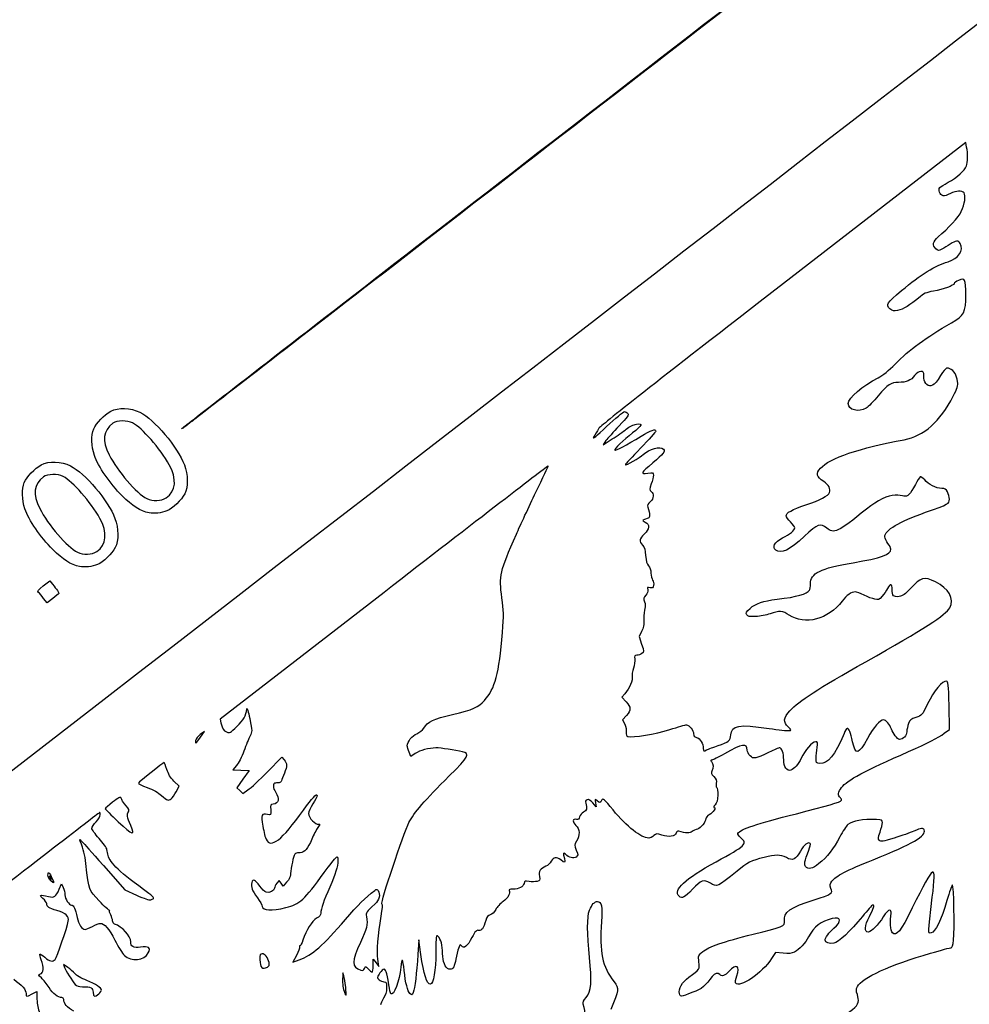
# Model space of a CAD drawing. Extents: x 0 to 635, y 0 to 800.
# Drawn here: x 325 to 531, y 478 to 692 of the extents above; entities that cross this region are included whole.
import ezdxf

# ---------------------------------------------------------------- set-up
doc = ezdxf.new("R2010")
doc.units = 0
doc.layers.get('0').update_dxf_attribs({"linetype": 'CONTINUOUS'})

msp = doc.modelspace()

# ---------------------------------------------------------------- linework, layer by layer
at = {"color": 7}
for points in [[(530.805072, 664.147347), (530.621875, 665.116595), (491.019915, 634.514013)], [(452.467266, 600.387685), (451.84658, 599.509718), (453.795686, 600.750666)], [(330.236671, 568.858215), (331.636767, 569.96494), (332.259543, 569.211116)], [(404.257192, 567.436979), (368.645863, 539.895494), (368.838665, 539.095156)], [(332.284811, 566.121471), (331.06233, 565.142433), (330.327106, 566.138404)], [(460.201407, 558.912686), (459.650121, 557.855014), (460.205217, 556.184805)], [(456.59077, 545.440844), (455.932196, 544.649369), (456.83133, 543.654139)], [(52.390297, 159.591878), (52.393207, 319.219792), (343.474887, 544.247917)], [(525.94338, 536.829053), (527.085692, 537.662464), (526.973879, 542.873433)], [(456.90753, 540.683212), (456.084596, 539.745952), (456.536531, 538.793584)], [(364.370938, 535.979687), (365.229801, 537.236458), (364.317492, 536.543276)], [(411.022535, 532.452554), (410.07665, 531.810648), (409.692872, 532.729122)], [(476.807953, 534.166419), (476.806657, 534.166419)], [(378.958528, 528.470786), (382.077727, 531.680208), (382.596549, 531.05558)], [(372.214087, 529.807779), (371.440763, 528.927007), (373.188865, 528.848399), (374.936967, 528.769792), (373.610902, 526.889504), (372.284863, 525.009216), (372.930764, 524.40242), (373.576691, 523.795625), (374.707997, 524.528468)], [(359.082314, 524.149241), (359.73295, 525.349523), (358.636755, 526.438839)], [(450.20783, 521.734944), (450.363272, 520.832292), (449.609025, 521.707189)], [(343.29452, 508.132292), (347.984842, 502.840625), (350.484731, 501.691301)], [(383.106348, 504.474348), (382.346756, 503.634375), (381.898181, 504.264057), (381.449606, 504.893739), (380.965392, 504.264057)], [(333.708613, 502.96916), (334.234499, 504.163542), (334.58658, 503.369792)], [(412.249302, 488.817814), (411.787578, 491.992814), (411.591734, 488.817814)], [(385.260718, 488.607841), (384.474932, 487.11403), (385.821872, 487.62584)], [(401.903406, 486.370312), (401.903406, 487.759375), (402.526156, 486.981077), (403.148879, 486.202805), (402.927106, 487.774827)], [(490.934375, 489.072529), (489.291551, 489.248476), (488.433851, 487.911854)], [(335.587128, 485.983597), (334.644735, 486.623969), (334.840474, 486.007225)], [(401.902004, 486.370207), (401.903406, 486.370312)], [(395.538695, 484.170884), (395.332982, 484.848958), (395.282208, 484.055208)], [(327.829254, 480.224121), (328.877057, 480.758659), (328.879703, 479.099642)]]:
    msp.add_lwpolyline(points, dxfattribs=at)
for points in [[(360.3625, 603.046879)], [(356.949931, 587.975578)], [(353.208722, 584.703211)], [(341.868681, 576.333911)], [(338.127472, 573.061544)], [(364.370938, 535.979687)], [(358.02361, 522.618229)], [(349.273945, 516.797105)], [(331.853646, 504.810078)], [(331.878781, 505.497862)], [(378.923947, 486.061332)], [(395.933904, 481.723488)], [(342.287622, 480.264867)]]:
    msp.add_lwpolyline(points, close=True, dxfattribs=at)
for points in [[(343.474887, 544.247917), (503.569817, 668.013385), (634.656465, 769.315761), (634.77857, 769.364309)], [(488.15625, 701.669708), (420.12526, 649.092423), (363.391979, 605.244852), (362.082292, 604.230652)], [(360.3625, 603.046879), (360.726302, 603.409994), (417.459583, 647.31556), (486.436458, 700.614788)], [(530.772238, 660.050618), (531.056003, 660.796981), (531.071534, 662.737461), (530.805072, 664.147347)], [(526.787322, 656.489987), (528.70391, 657.551575), (530.397402, 659.06478), (530.772238, 660.050618)], [(524.916241, 654.349508), (524.673221, 655.264146), (524.76617, 655.370482), (526.787322, 656.489987)], [(527.283733, 654.034257), (525.925097, 653.341128), (525.156959, 653.443416), (524.916241, 654.349508)], [(530.228069, 654.178614), (529.764149, 654.737599), (528.54524, 654.67783), (527.283733, 654.034257)], [(529.646674, 650.158535), (530.40489, 651.783817), (530.673601, 653.641748), (530.228069, 654.178614)], [(524.598953, 644.628187), (526.81595, 646.47363), (529.089805, 648.964894), (529.646674, 650.158535)], [(524.115533, 642.033234), (523.30731, 642.764648), (523.481141, 643.697701), (524.598953, 644.628187)], [(529.421937, 643.219466), (529.053213, 643.908441), (528.377176, 643.863568), (527.211925, 643.072808)], [(525.431147, 641.995239), (524.682852, 641.608286), (524.581861, 641.611197), (524.115533, 642.033234)], [(527.211925, 643.072808), (526.67826, 642.710673), (525.876917, 642.225771), (525.431147, 641.995239)], [(526.756736, 639.256405), (529.008552, 639.930299), (530.218994, 641.73018), (529.421937, 643.219466)], [(516.637217, 632.96927), (520.844198, 636.476613), (523.981759, 638.425957), (526.756736, 639.256405)], [(529.037021, 635.186849), (528.526243, 634.943273), (528.108333, 634.637653), (528.108333, 634.50769)], [(530.621875, 632.010341), (530.621875, 635.509402), (530.447276, 635.85934), (529.037021, 635.186849)], [(491.019915, 634.514013), (463.192125, 613.010003), (451.2564, 603.636133), (450.874633, 602.985417)], [(514.148784, 629.039043), (513.168186, 629.882509), (513.429171, 630.294729), (516.637217, 632.96927)], [(528.108333, 634.50769), (528.108333, 634.0992), (525.616593, 633.17837), (523.61809, 632.848329)], [(520.339743, 631.363037), (518.6367, 629.899389), (516.990383, 628.917309), (515.783671, 628.645158)], [(523.61809, 632.848329), (521.949865, 632.572818), (521.521716, 632.378852), (520.339743, 631.363037)], [(527.490531, 625.968183), (530.263576, 627.564653), (530.621875, 628.256009), (530.621875, 632.010341)], [(515.783671, 628.645158), (515.009633, 628.47056), (514.731873, 628.537499), (514.148784, 629.039043)], [(515.276042, 617.014498), (518.351849, 620.143699), (521.932112, 622.76818), (527.490531, 625.968183)], [(511.571875, 614.047461), (512.587319, 614.567896), (513.922116, 615.637051), (515.276042, 617.014498)], [(527.135143, 616.019612), (526.369095, 616.36865), (526.196057, 616.211064), (524.589481, 613.701042)], [(528.82964, 613.234211), (528.677875, 614.580966), (528.058671, 615.598845), (527.135143, 616.019612)], [(505.089583, 608.477029), (505.089583, 609.645746), (508.201956, 612.320287), (511.571875, 614.047461)], [(519.506967, 614.515138), (518.714911, 613.476728), (517.681078, 613.039583), (516.017166, 613.039583)], [(520.845759, 615.420833), (520.41888, 615.420833), (519.962024, 615.111774), (519.506967, 614.515138)], [(521.49375, 614.42137), (521.49375, 615.305528), (521.419005, 615.420833), (520.845759, 615.420833)], [(523.040689, 612.296871), (522.134121, 612.191938), (521.49375, 613.071413), (521.49375, 614.42137)], [(524.589481, 613.701042), (523.973346, 612.738461), (523.551494, 612.356006), (523.040689, 612.296871)], [(516.017166, 613.039583), (514.355212, 613.039583), (513.653484, 612.57725), (511.609657, 610.135596)], [(527.892566, 610.058787), (528.778787, 611.771303), (528.934865, 612.300205), (528.82964, 613.234211)], [(511.609657, 610.135596), (510.613739, 608.945818), (509.423908, 607.743736), (508.965597, 607.464257)], [(517.243669, 600.596838), (521.510392, 601.381169), (525.011967, 604.492457), (527.892566, 610.058787)], [(344.884375, 606.769699), (346.557309, 607.663806), (349.196845, 607.575832), (351.234375, 606.558085)], [(508.965597, 607.464257), (507.322058, 606.462095), (505.089583, 607.045448), (505.089583, 608.477029)], [(341.192723, 602.927764), (341.70747, 604.164585), (343.499519, 606.02958), (344.884375, 606.769699)], [(351.234375, 606.558085), (354.365454, 604.994107), (359.40963, 599.032542), (360.896112, 595.139224)], [(452.606119, 603.448437), (454.508949, 605.231068), (456.246891, 606.689583), (456.468215, 606.689583)], [(457.202461, 606.289745), (457.482231, 605.952639), (457.185527, 605.527031), (455.31114, 603.577766)], [(456.468215, 606.689583), (456.689539, 606.689583), (457.019951, 606.509667), (457.202461, 606.289745)], [(345.371579, 604.151065), (343.221495, 602.545785), (342.961621, 600.394246), (344.543274, 597.292959)], [(349.653728, 604.240071), (348.472019, 604.852422), (346.249069, 604.8062), (345.371579, 604.151065)], [(357.615622, 595.14187), (355.614102, 598.720968), (351.72224, 603.168244), (349.653728, 604.240071)], [(362.082292, 604.230652), (360.772604, 603.216451), (359.998698, 602.683739), (360.3625, 603.046879)], [(449.738909, 601.133333), (449.370873, 600.558103), (450.457014, 601.435091), (452.606119, 603.448437)], [(455.31114, 603.577766), (454.088368, 602.306099), (452.808631, 600.870549), (452.467266, 600.387685)], [(456.880172, 602.912048), (457.603251, 603.498206), (458.408696, 603.885185), (459.0982, 603.977657)], [(459.0982, 603.977657), (460.583756, 604.176915), (460.380847, 603.723181), (458.240421, 602.059375)], [(460.086498, 601.357144), (462.223273, 602.666726), (463.285417, 603.028914), (463.285417, 602.447942)], [(341.342371, 597.199403), (340.680331, 599.159886), (340.617969, 601.546745), (341.192723, 602.927764)], [(450.874633, 602.985417), (450.575839, 602.476094), (450.064743, 601.642656), (449.738909, 601.133333)], [(453.795686, 600.750666), (454.867698, 601.433212), (456.255702, 602.40582), (456.880172, 602.912048)], [(458.240421, 602.059375), (456.275466, 600.531962), (454.189333, 598.499565), (454.385336, 598.303562)], [(454.385336, 598.303562), (454.543028, 598.14587), (456.952985, 599.43664), (460.086498, 601.357144)], [(463.285417, 602.447942), (463.285417, 602.297844), (461.797135, 600.6347), (459.978125, 598.752083)], [(459.978125, 598.752083), (458.159115, 596.869467), (456.670833, 595.257784), (456.670833, 595.170604)], [(460.546424, 597.363603), (461.970014, 598.666993), (464.2172, 599.24905), (464.959568, 598.506682)], [(499.044886, 594.392411), (500.955839, 596.568874), (507.536926, 598.812541), (517.243669, 600.596838)], [(347.366934, 588.413172), (344.742161, 591.025456), (342.151335, 594.803918), (341.342371, 597.199403)], [(344.543274, 597.292959), (346.352627, 593.745135), (350.542595, 588.901408), (352.738081, 587.8195)], [(456.670833, 595.170604), (456.670833, 594.919091), (459.82726, 596.705161), (460.546424, 597.363603)], [(464.959568, 598.506682), (465.400099, 598.066151), (464.989783, 597.54807), (462.608956, 595.538692)], [(326.111473, 591.286097), (326.62622, 592.522919), (328.418269, 594.387914), (329.803125, 595.128033)], [(329.803125, 595.128033), (331.476059, 596.022139), (334.115595, 595.934165), (336.153125, 594.916419)], [(336.153125, 594.916419), (339.284204, 593.35244), (344.32838, 587.390875), (345.814862, 583.497558)], [(356.949931, 587.975578), (359.063846, 589.387765), (359.315914, 592.101464), (357.615622, 595.14187)], [(360.896112, 595.139224), (361.701689, 593.029278), (361.731295, 590.290761), (360.964454, 588.818329)], [(439.935699, 594.923933), (439.898737, 594.953937), (423.843397, 582.584798), (404.257192, 567.436979)], [(437.256872, 589.203985), (438.767167, 592.319983), (439.972662, 594.893956), (439.935699, 594.923933)], [(462.608956, 595.538692), (460.033555, 593.365034), (459.887452, 593.062642), (461.531864, 593.309234)], [(330.290329, 592.509398), (328.140245, 590.904118), (327.880371, 588.75258), (329.462024, 585.651292)], [(334.572478, 592.598404), (333.390769, 593.210756), (331.167819, 593.164533), (330.290329, 592.509398)], [(342.534372, 583.500204), (340.532852, 587.079302), (336.64099, 591.526577), (334.572478, 592.598404)], [(461.531864, 593.309234), (462.687564, 593.482536), (462.756329, 593.458538), (462.757546, 592.881323)], [(462.757546, 592.881323), (462.757546, 592.544985), (462.552124, 591.693026), (462.299447, 590.988097)], [(499.757303, 591.525228), (498.19015, 592.588562), (498.029336, 593.235759), (499.044886, 594.392411)], [(520.696666, 592.532311), (520.546462, 592.439495), (520.079764, 591.687603), (519.659526, 590.861468)], [(521.683827, 591.852491), (521.291106, 592.319216), (520.84687, 592.625154), (520.696666, 592.532311)], [(326.261121, 585.557736), (325.599081, 587.518219), (325.536719, 589.905078), (326.111473, 591.286097)], [(462.299447, 590.988097), (461.863837, 589.772786), (461.863758, 589.689046), (462.299447, 589.37144)], [(501.029711, 589.106671), (501.322181, 589.868857), (500.835692, 590.793549), (499.757303, 591.525228)], [(519.659526, 590.861468), (518.610929, 588.799966), (517.905365, 588.088872), (517.173501, 588.355943)], [(525.389554, 590.026654), (524.187235, 590.034856), (522.523535, 590.854562), (521.683827, 591.852491)], [(353.208722, 584.703211), (351.317163, 585.085111), (349.641874, 586.149027), (347.366934, 588.413172)], [(360.964454, 588.818329), (360.300826, 587.544042), (358.28568, 585.620918), (357.105373, 585.135461)], [(432.99507, 580.098958), (433.828746, 581.990729), (435.746551, 586.087987), (437.256872, 589.203985)], [(462.299447, 589.37144), (462.971621, 588.879924), (462.863777, 587.827358), (462.070582, 587.137695)], [(495.866155, 586.443852), (498.959981, 587.496735), (500.770128, 588.430238), (501.029711, 589.106671)], [(515.276042, 588.543876), (513.572469, 588.515857), (511.583966, 587.544307), (509.025895, 585.490135)], [(517.173501, 588.355943), (516.857509, 588.471275), (516.003646, 588.555835), (515.276042, 588.543876)], [(526.646325, 589.240233), (526.327344, 589.857083), (526.063713, 590.02205), (525.389554, 590.026654)], [(527.05, 587.648447), (527.05, 588.094587), (526.868337, 588.810894), (526.646325, 589.240233)], [(352.738081, 587.8195), (354.030148, 587.18278), (355.864954, 587.250778), (356.949931, 587.975578)], [(462.070582, 587.137695), (461.568297, 586.700974), (461.428783, 586.385829), (461.551708, 585.965512)], [(461.551708, 585.965512), (462.016396, 584.376398), (462.030498, 583.679882), (461.600788, 583.543225)], [(491.595833, 584.039689), (491.595833, 584.724113), (492.792385, 585.397769), (495.866155, 586.443852)], [(521.890625, 584.836032), (526.96028, 586.642845), (527.05, 586.691766), (527.05, 587.648447)], [(332.285684, 576.771505), (329.660911, 579.38379), (327.070085, 583.162251), (326.261121, 585.557736)], [(329.462024, 585.651292), (331.271377, 582.103468), (335.461345, 577.259741), (337.656831, 576.177833)], [(357.105373, 585.135461), (355.942371, 584.657147), (354.325423, 584.47776), (353.208722, 584.703211)], [(492.521875, 582.727144), (492.012552, 583.236467), (491.595833, 583.827123), (491.595833, 584.039689)], [(509.025895, 585.490135), (502.821575, 580.508004), (501.952392, 580.094884), (500.408257, 581.394173)], [(513.027083, 579.514441), (513.027083, 580.938164), (516.055451, 582.756354), (521.890625, 584.836032)], [(341.868681, 576.333911), (343.982596, 577.746098), (344.234664, 580.459797), (342.534372, 583.500204)], [(345.814862, 583.497558), (346.620439, 581.387611), (346.650045, 578.649095), (345.883204, 577.176662)], [(461.600788, 583.543225), (460.186299, 583.093407), (460.20691, 583.1205), (460.971609, 582.715952)], [(460.971609, 582.715952), (462.014094, 582.164455), (461.94009, 581.182374), (460.773171, 580.081813)], [(493.447917, 581.459181), (493.447917, 581.647247), (493.031198, 582.217821), (492.521875, 582.727144)], [(500.408257, 581.394173), (499.033668, 582.550826), (498.494262, 582.353473), (495.564583, 579.622073)], [(429.864255, 566.268288), (429.204199, 571.075502), (429.400229, 571.941431), (432.99507, 580.098958)], [(460.773171, 580.081813), (459.705181, 579.074598), (459.621308, 578.521354), (460.409343, 577.682519)], [(495.564583, 579.622073), (492.26941, 576.54989), (490.568297, 575.733545), (489.337324, 576.633657)], [(490.805073, 579.258695), (492.425778, 580.092635), (493.447917, 580.943694), (493.447917, 581.459181)], [(513.688542, 578.066323), (513.32474, 578.498679), (513.027083, 579.150321), (513.027083, 579.514441)], [(460.409343, 577.682519), (460.823839, 577.241326), (461.000819, 576.646966), (461.082893, 575.420702)], [(489.337324, 576.633657), (488.468194, 577.26916), (489.086049, 578.374166), (490.805073, 579.258695)], [(514.35, 576.789391), (514.35, 577.059346), (514.052344, 577.633968), (513.688542, 578.066323)], [(338.127472, 573.061544), (336.235913, 573.443444), (334.560624, 574.50736), (332.285684, 576.771505)], [(337.656831, 576.177833), (338.948898, 575.541114), (340.783704, 575.609111), (341.868681, 576.333911)], [(345.883204, 577.176662), (345.219576, 575.902376), (343.20443, 573.979252), (342.024123, 573.493794)], [(461.082893, 575.420702), (461.161474, 574.246772), (461.346365, 573.595368), (461.711305, 573.206933)], [(506.147917, 573.879398), (512.300061, 574.925349), (514.35, 575.652635), (514.35, 576.789391)], [(342.024123, 573.493794), (340.861121, 573.01548), (339.244173, 572.836093), (338.127472, 573.061544)], [(461.711305, 573.206933), (462.038991, 572.858133), (462.231449, 572.275123), (462.236794, 571.615253)], [(496.883452, 569.267287), (496.892448, 571.626947), (498.963315, 572.657923), (506.147917, 573.879398)], [(462.236794, 571.615253), (462.241291, 571.042535), (462.403481, 570.365467), (462.596918, 570.11062)], [(329.214215, 567.442932), (328.901743, 567.698255), (329.078167, 567.942465), (330.236671, 568.858215)], [(332.259543, 569.211116), (333.150369, 568.132886), (333.727663, 567.262169), (333.609289, 567.175332)], [(462.818427, 568.966165), (462.708387, 568.39059), (462.585753, 568.310765), (462.026979, 568.450995)], [(462.596918, 570.11062), (462.790355, 569.8558), (462.89005, 569.340788), (462.818427, 568.966165)], [(496.685014, 567.898889), (496.791932, 568.060496), (496.881229, 568.676287), (496.883452, 569.267287)], [(514.618631, 568.126562), (514.613604, 569.337243), (514.21329, 569.400505), (513.610093, 568.285921)], [(524.038301, 569.730255), (521.606939, 570.920774), (520.84732, 570.718527), (518.583333, 568.277931)], [(527.155648, 564.104181), (528.179295, 566.016034), (526.896833, 568.330556), (524.038301, 569.730255)], [(330.327106, 566.138404), (329.922717, 566.686197), (329.421913, 567.273228), (329.214215, 567.442932)], [(333.609289, 567.175332), (333.553197, 567.13419), (332.95717, 566.659951), (332.284811, 566.121471)], [(461.106123, 566.801741), (460.603574, 566.266806), (460.569786, 566.08935), (460.836063, 565.383865)], [(461.523159, 568.015067), (461.630607, 567.604196), (461.498289, 567.219174), (461.106123, 566.801741)], [(462.026979, 568.450995), (461.440107, 568.598288), (461.383459, 568.549287), (461.523159, 568.015067)], [(489.611458, 565.948221), (494.045822, 566.486781), (496.131241, 567.061879), (496.685014, 567.898889)], [(506.597788, 567.528657), (505.740935, 567.53342), (504.709271, 566.811557), (503.766667, 565.547986)], [(508.529167, 566.835713), (507.728802, 567.215417), (506.859699, 567.527255), (506.597788, 567.528657)], [(510.84181, 565.940654), (510.370217, 566.053235), (509.329531, 566.455983), (508.529167, 566.835713)], [(513.610093, 568.285921), (513.362205, 567.827848), (512.830842, 567.066748), (512.42931, 566.594546)], [(516.109453, 566.552159), (514.90716, 566.366766), (514.624611, 566.665163), (514.618631, 568.126562)], [(518.583333, 568.277931), (517.430226, 567.034865), (516.91667, 566.676593), (516.109453, 566.552159)], [(429.969163, 558.727663), (430.271608, 562.535837), (430.259755, 563.387901), (429.864255, 566.268288)], [(460.836063, 565.383865), (461.034844, 564.857265), (461.05609, 564.355536), (460.897261, 563.937838)], [(483.756123, 563.969535), (485.011121, 565.065862), (486.506255, 565.571111), (489.611458, 565.948221)], [(503.766667, 565.547986), (500.805715, 561.578786), (495.605409, 560.200598), (492.264012, 562.499563)], [(512.42931, 566.594546), (511.781822, 565.833128), (511.602276, 565.75915), (510.84181, 565.940654)], [(460.897261, 563.937838), (460.763514, 563.586048), (460.676281, 562.549463), (460.703401, 561.634296)], [(483.032964, 562.591241), (482.777879, 563.001821), (482.887496, 563.210763), (483.756123, 563.969535)], [(485.017339, 562.184682), (483.619678, 562.120441), (483.282572, 562.189445), (483.032964, 562.591241)], [(488.100026, 562.779995), (487.330591, 562.495144), (485.943381, 562.227254), (485.017339, 562.184682)], [(492.264012, 562.499563), (490.90244, 563.43632), (490.031352, 563.495005), (488.100026, 562.779995)], [(508.926042, 552.383881), (521.528014, 559.462437), (526.319909, 562.543272), (527.155648, 564.104181)], [(460.703401, 561.634296), (460.740231, 560.391654), (460.613125, 559.7026), (460.201407, 558.912686)], [(426.047085, 543.948382), (428.412434, 546.566513), (429.255714, 549.744186), (429.969163, 558.727663)], [(460.205217, 556.184805), (460.751079, 554.542378), (460.751873, 554.508432), (460.253159, 554.143757)], [(460.253159, 554.143757), (459.974209, 553.939789), (459.491715, 553.772917), (459.180935, 553.772917)], [(458.7308, 552.98975), (458.794035, 552.559008), (458.656108, 551.649979), (458.424306, 550.969709)], [(459.180935, 553.772917), (458.705268, 553.772917), (458.634042, 553.648986), (458.7308, 552.98975)], [(492.427419, 541.744773), (494.418408, 543.904752), (498.389249, 546.465337), (508.926042, 552.383881)], [(458.424306, 550.969709), (458.192505, 550.289439), (458.070876, 549.461822), (458.154035, 549.130564)], [(458.154035, 549.130564), (458.329586, 548.431111), (457.55216, 546.5962), (456.59077, 545.440844)], [(526.404311, 548.17428), (525.607571, 548.330729), (523.650157, 545.95948), (522.328325, 543.23652)], [(526.973879, 542.873433), (526.873549, 547.549811), (526.815103, 548.093609), (526.404311, 548.17428)], [(419.115319, 540.918717), (423.644721, 541.997979), (424.70287, 542.460471), (426.047085, 543.948382)], [(456.83133, 543.654139), (457.943082, 542.423562), (457.957052, 541.878573), (456.90753, 540.683212)], [(522.328325, 543.23652), (521.111454, 540.729831), (521.081556, 540.695065), (519.794543, 540.291099)], [(372.309311, 538.336199), (373.772245, 539.783893), (374.246008, 540.627755), (374.439947, 542.13125)], [(374.439947, 542.13125), (374.486884, 542.495052), (374.779275, 541.544272), (375.089737, 540.01842)], [(492.075073, 538.1625), (490.891354, 539.276872), (490.979592, 540.174074), (492.427419, 541.744773)], [(368.838665, 539.095156), (369.158546, 537.767265), (369.355185, 537.454528), (370.077021, 537.125651)], [(375.089737, 540.01842), (375.648723, 537.271066), (375.649278, 537.234474), (375.147364, 536.250621)], [(412.880995, 537.976048), (413.775313, 539.375694), (414.93313, 539.922191), (419.115319, 540.918717)], [(479.594545, 536.472289), (479.757766, 538.600094), (481.238745, 538.851845), (487.881718, 537.880983)], [(512.753345, 539.75), (511.971502, 539.75), (510.631175, 538.207453), (509.268492, 535.739314)], [(514.453796, 537.765625), (514.093195, 538.770671), (513.254016, 539.75), (512.753345, 539.75)], [(518.161032, 538.95625), (517.978893, 538.446927), (517.820831, 537.650002), (517.809771, 537.185314)], [(519.794543, 540.291099), (518.694935, 539.94595), (518.440617, 539.73812), (518.161032, 538.95625)], [(370.077021, 537.125651), (370.725568, 536.830138), (370.862304, 536.9043), (372.309311, 538.336199)], [(409.310099, 534.119111), (409.312745, 534.999142), (410.371951, 536.354602), (411.371547, 536.755128)], [(411.371547, 536.755128), (411.910689, 536.971161), (412.589954, 537.520568), (412.880995, 537.976048)], [(456.536531, 538.793584), (456.78508, 538.269789), (456.938115, 537.498184), (456.876573, 537.078952)], [(456.876573, 537.078952), (456.79405, 536.516765), (456.888744, 536.27737), (457.236936, 536.166827)], [(457.236936, 536.166827), (458.298021, 535.830039), (463.204243, 536.629716), (466.352599, 537.652595)], [(466.352599, 537.652595), (468.111602, 538.224095), (469.740059, 538.691667), (469.971411, 538.691667)], [(469.971411, 538.691667), (470.536773, 538.691667), (471.488796, 537.442251), (471.488796, 536.700307)], [(487.881718, 537.880983), (489.936869, 537.580628), (491.879202, 537.372269), (492.198025, 537.417962)], [(492.198025, 537.417962), (492.77016, 537.499957), (492.768573, 537.509641), (492.075073, 538.1625)], [(504.17185, 536.773438), (502.213377, 532.077163), (500.614527, 530.109695), (498.893174, 530.277731)], [(504.855877, 537.897917), (504.737582, 537.897917), (504.429765, 537.391901), (504.17185, 536.773438)], [(506.02859, 535.010016), (505.571919, 537.017648), (505.214467, 537.897917), (504.855877, 537.897917)], [(516.209412, 535.518466), (515.79952, 535.521112), (514.800665, 536.798838), (514.453796, 537.765625)], [(517.809771, 537.185314), (517.789134, 536.316476), (517.019434, 535.514841), (516.209412, 535.518466)], [(518.186511, 532.874114), (522.414024, 534.726462), (524.564081, 535.82271), (525.94338, 536.829053)], [(363.320648, 535.286506), (363.193912, 534.441612), (363.423306, 534.593006), (364.370938, 535.979687)], [(364.317492, 536.543276), (363.815736, 536.162038), (363.367161, 535.596491), (363.320648, 535.286506)], [(375.147364, 536.250621), (374.868599, 535.704203), (374.268577, 534.229178), (373.81397, 532.97283)], [(471.488796, 536.700307), (471.488796, 536.285228), (471.68898, 536.052951), (472.145439, 535.938386)], [(472.145439, 535.938386), (472.883627, 535.753125), (473.605463, 534.56668), (473.605463, 533.538642)], [(476.806657, 534.166419), (479.13081, 534.929794), (479.499613, 535.234859), (479.594545, 536.472289)], [(483.129167, 533.202753), (483.129167, 534.770092), (482.125258, 534.600494), (478.203419, 532.370665)], [(498.012588, 534.9875), (497.295382, 534.9875), (495.650202, 533.121764), (494.875767, 531.430177)], [(498.337628, 533.730729), (498.529742, 534.88426), (498.503019, 534.9875), (498.012588, 534.9875)], [(509.268492, 535.739314), (507.285307, 532.147304), (506.709204, 532.017631), (506.02859, 535.010016)], [(373.81397, 532.97283), (373.359362, 531.716456), (372.639405, 530.292178), (372.214087, 529.807779)], [(409.692872, 532.729122), (409.481814, 533.234265), (409.30957, 533.859766), (409.310099, 534.119111)], [(415.534951, 533.664583), (414.012724, 533.664583), (412.019724, 533.129252), (411.022535, 532.452554)], [(421.281516, 532.823632), (419.718649, 533.198202), (416.531584, 533.664583), (415.534951, 533.664583)], [(418.410046, 527.575754), (422.686401, 531.818189), (423.00988, 532.409426), (421.281516, 532.823632)], [(473.605463, 533.538642), (473.605463, 532.882554), (473.632504, 532.870913), (474.333067, 533.224872)], [(474.333067, 533.224872), (474.73325, 533.427093), (475.846934, 533.850771), (476.807953, 534.166419)], [(483.766918, 531.944448), (483.41616, 532.295206), (483.129167, 532.861441), (483.129167, 533.202753)], [(487.884205, 532.708617), (484.879147, 531.255499), (484.522119, 531.189248), (483.766918, 531.944448)], [(490.205845, 533.664583), (490.016244, 533.664583), (488.971511, 533.234397), (487.884205, 532.708617)], [(491.066667, 531.051426), (491.066667, 532.526346), (490.691726, 533.664583), (490.205845, 533.664583)], [(498.103234, 531.415625), (498.116992, 531.997708), (498.222508, 533.039505), (498.337628, 533.730729)], [(503.634269, 525.088935), (504.819073, 526.642304), (508.688737, 528.712483), (518.186511, 532.874114)], [(356.531201, 530.489583), (356.349856, 530.489583), (350.962833, 526.209763), (350.891978, 526.009367)], [(357.07484, 529.008843), (356.818671, 529.823257), (356.574037, 530.489583), (356.531201, 530.489583)], [(382.596549, 531.05558), (383.246021, 530.273683), (383.248006, 529.720466), (382.606867, 528.157387)], [(475.455747, 531.01875), (475.168039, 531.01875), (475.156398, 530.948186), (475.403333, 530.70125)], [(475.403333, 530.70125), (475.790392, 530.314191), (475.815237, 529.308245), (475.454371, 528.634008)], [(478.203419, 532.370665), (476.895663, 531.627106), (475.659212, 531.01875), (475.455747, 531.01875)], [(492.589926, 528.818237), (491.8007, 528.539816), (491.066667, 529.615956), (491.066667, 531.051426)], [(494.875767, 531.430177), (494.239471, 530.040347), (493.429025, 529.114279), (492.589926, 528.818237)], [(498.893174, 530.277731), (498.126994, 530.352529), (498.079633, 530.420765), (498.103234, 531.415625)], [(358.636755, 526.438839), (357.891186, 527.179725), (357.3916, 528.001733), (357.07484, 529.008843)], [(374.707997, 524.528468), (375.330244, 524.931561), (377.24297, 526.705592), (378.958528, 528.470786)], [(475.454371, 528.634008), (475.242625, 528.23835), (475.330176, 527.993875), (475.880827, 527.443224)], [(380.667869, 526.031963), (380.0407, 525.977379), (380.072424, 525.006252), (380.734014, 524.007292)], [(381.506095, 526.099246), (381.29972, 526.08443), (380.92253, 526.054135), (380.667869, 526.031963)], [(381.989886, 526.521945), (381.930143, 526.304298), (381.712444, 526.114063), (381.506095, 526.099246)], [(382.606867, 528.157387), (382.327229, 527.475556), (382.049602, 526.739617), (381.989886, 526.521945)], [(409.671943, 517.45732), (410.733161, 519.564594), (413.11494, 522.322637), (418.410046, 527.575754)], [(475.880827, 527.443224), (476.421132, 526.902918), (476.539983, 526.581688), (476.420524, 525.984391)], [(350.891978, 526.009367), (350.849168, 525.88832), (351.716869, 525.460039), (352.820235, 525.057635)], [(352.820235, 525.057635), (354.070655, 524.601572), (355.24612, 523.94612), (355.940757, 523.317576)], [(358.02361, 522.618229), (358.248056, 522.80013), (358.724465, 523.489079), (359.082314, 524.149241)], [(380.734014, 524.007292), (381.605287, 522.691704), (381.360865, 521.539549), (380.190031, 521.442976)], [(386.747306, 520.170833), (388.54163, 522.68165), (389.729848, 523.935034), (389.729848, 523.316888)], [(476.420524, 525.984391), (476.336281, 525.563121), (476.378561, 525.149683), (476.51453, 525.065651)], [(476.51453, 525.065651), (476.650473, 524.981646), (476.748898, 524.232875), (476.733209, 523.401766)], [(503.366934, 522.819074), (502.789455, 523.298341), (502.884599, 524.106061), (503.634269, 525.088935)], [(345.315514, 521.874485), (344.42355, 521.181833), (343.691792, 520.544901), (343.689384, 520.459097)], [(347.163549, 522.776847), (346.988897, 523.052437), (346.567257, 522.846565), (345.315514, 521.874485)], [(347.393869, 522.230562), (347.391223, 522.334649), (347.287982, 522.580473), (347.163549, 522.776847)], [(348.221644, 521.103172), (347.768598, 521.619162), (347.396091, 522.126475), (347.393869, 522.230562)], [(355.940757, 523.317576), (357.163026, 522.211644), (357.416788, 522.126448), (358.02361, 522.618229)], [(389.729848, 523.316888), (389.729848, 523.104719), (389.313129, 522.284299), (388.803806, 521.49375)], [(448.375855, 522.398308), (448.031367, 522.266095), (447.946568, 522.057683), (448.073754, 521.655701)], [(449.609025, 521.707189), (449.062475, 522.341158), (448.722909, 522.531472), (448.375855, 522.398308)], [(450.585099, 522.155499), (450.059478, 522.631167), (450.054451, 522.625558), (450.20783, 521.734944)], [(451.559586, 522.372352), (451.167553, 521.641652), (451.155779, 521.639033), (450.585099, 522.155499)], [(453.994705, 520.191974), (452.112883, 522.493478), (451.783027, 522.788833), (451.559586, 522.372352)], [(476.733209, 523.401766), (476.712042, 522.281838), (476.565436, 521.736505), (476.166656, 521.295313)], [(493.844845, 519.374332), (500.506418, 521.059384), (503.407574, 521.920444), (503.628634, 522.278134)], [(503.628634, 522.278134), (503.701367, 522.39582), (503.583601, 522.639264), (503.366934, 522.819074)], [(342.538526, 519.641667), (342.485292, 519.641667), (327.036933, 507.728194), (308.208839, 493.1673)], [(342.635337, 519.103689), (342.635337, 519.399573), (342.591787, 519.641667), (342.538526, 519.641667)], [(343.689384, 520.459097), (343.686739, 520.373319), (344.966899, 519.093715), (346.533655, 517.615567)], [(348.719669, 519.772556), (348.986872, 520.094501), (348.897416, 520.333499), (348.221644, 521.103172)], [(349.273945, 516.797105), (348.452493, 518.666624), (348.333219, 519.306916), (348.719669, 519.772556)], [(378.620417, 513.815118), (379.729656, 511.742478), (381.984118, 513.505609), (386.747306, 520.170833)], [(379.639274, 520.212055), (379.734948, 519.037332), (379.733281, 519.034845), (378.965354, 519.188409)], [(380.190031, 521.442976), (379.592946, 521.393737), (379.550745, 521.299414), (379.639274, 520.212055)], [(388.803806, 521.49375), (388.294483, 520.703201), (387.87832, 519.754723), (387.878981, 519.386)], [(447.610468, 519.703209), (447.211159, 519.508793), (446.808834, 519.048391), (446.716388, 518.680039)], [(448.073754, 521.655701), (448.443165, 520.488175), (448.341327, 520.05902), (447.610468, 519.703209)], [(461.736466, 514.085417), (460.088959, 514.085417), (456.987381, 516.531886), (453.994705, 520.191974)], [(475.948613, 520.7), (476.483812, 520.7), (475.773962, 519.647038), (474.905811, 519.153166)], [(476.166656, 521.295313), (475.854448, 520.949873), (475.762929, 520.7), (475.948613, 520.7)], [(340.783254, 516.219943), (340.783254, 516.491458), (341.199973, 517.130321), (341.709296, 517.639644)], [(341.709296, 517.639644), (342.218619, 518.148967), (342.635337, 518.807779), (342.635337, 519.103689)], [(346.533655, 517.615567), (349.640842, 514.684063), (350.287246, 514.490996), (349.273945, 516.797105)], [(378.965354, 519.188409), (377.637172, 519.454051), (377.54015, 519.212486), (377.95245, 516.665369)], [(387.878981, 519.386), (387.881627, 518.501418), (389.361733, 516.907039), (390.021604, 517.0796)], [(446.037123, 518.143993), (445.20739, 518.360977), (445.134233, 517.555268), (445.91769, 516.828802)], [(446.716388, 518.680039), (446.591029, 518.180611), (446.418309, 518.044324), (446.037123, 518.143993)], [(474.134021, 518.31875), (474.12873, 517.543653), (473.092462, 516.21653), (472.355598, 516.041349)], [(474.905811, 519.153166), (474.482795, 518.912528), (474.135476, 518.537031), (474.134021, 518.31875)], [(481.122434, 515.107502), (481.678297, 516.0069), (485.19506, 517.18636), (493.844845, 519.374332)], [(511.241199, 518.099066), (508.106654, 518.211065), (506.115479, 517.859539), (505.024893, 517.001681)], [(512.49797, 517.448694), (512.49797, 517.988312), (512.361286, 518.059061), (511.241199, 518.099066)], [(342.365621, 513.980192), (341.495327, 514.94055), (340.783254, 515.948427), (340.783254, 516.219943)], [(377.95245, 516.665369), (378.156973, 515.402063), (378.457539, 514.119442), (378.620417, 513.815118)], [(389.880157, 516.373983), (389.533712, 515.915645), (388.940331, 514.773201), (388.561527, 513.835227)], [(390.021604, 517.0796), (390.449382, 517.191466), (390.431814, 517.103942), (389.880157, 516.373983)], [(403.796103, 499.771194), (403.447409, 499.986697), (408.436868, 515.004844), (409.671943, 517.45732)], [(445.91769, 516.828802), (446.781105, 516.028199), (446.851352, 514.659906), (446.09213, 513.431446)], [(468.279162, 515.562162), (468.008414, 515.641193), (467.7986, 515.495328), (467.713192, 515.168674)], [(471.167354, 515.473659), (470.740793, 515.103348), (469.746251, 515.133828), (468.279162, 515.562162)], [(472.355598, 516.041349), (471.950918, 515.945146), (471.416195, 515.689691), (471.167354, 515.473659)], [(505.024893, 517.001681), (504.660217, 516.714846), (503.869431, 515.533614), (503.26753, 514.376696)], [(510.474595, 509.360752), (519.228705, 512.858332), (522.06607, 514.524572), (521.561166, 515.871354)], [(511.84347, 513.575115), (511.524859, 513.899679), (511.544887, 514.157436), (511.985181, 515.398173)], [(511.985181, 515.398173), (512.267226, 516.192955), (512.49797, 517.11569), (512.49797, 517.448694)], [(519.343905, 515.583646), (518.561823, 515.243524), (516.637773, 514.567408), (515.068238, 514.081183)], [(521.561166, 515.871354), (521.3849, 516.341598), (520.959874, 516.286459), (519.343905, 515.583646)], [(338.266405, 513.423958), (337.991953, 514.126004), (337.84331, 514.282452), (343.29452, 508.132292)], [(339.502829, 508.532977), (339.26653, 510.528808), (339.025521, 511.482181), (338.266405, 513.423958)], [(344.085413, 511.572272), (344.009821, 511.936286), (343.235915, 513.01986), (342.365621, 513.980192)], [(388.561527, 513.835227), (387.742139, 511.806375), (386.973789, 510.911872), (386.04571, 510.906369)], [(446.09213, 513.431446), (445.589051, 512.617429), (445.585771, 512.536414), (446.012279, 511.450643)], [(462.877614, 514.604318), (462.57382, 514.318911), (462.060316, 514.085417), (461.736466, 514.085417)], [(464.606084, 514.718009), (463.496078, 515.100438), (463.398896, 515.094035), (462.877614, 514.604318)], [(467.713192, 515.168674), (467.519253, 514.427073), (466.063409, 514.215909), (464.606084, 514.718009)], [(476.382345, 508.928396), (482.776715, 512.398539), (483.283392, 512.879869), (481.808816, 514.083353)], [(481.808816, 514.083353), (481.289836, 514.506924), (481.009642, 514.924993), (481.122434, 515.107502)], [(496.833975, 512.904264), (496.411567, 513.326671), (495.477959, 512.600919), (494.723076, 511.263318)], [(503.26753, 514.376696), (501.915827, 511.778541), (500.466545, 509.919129), (498.712437, 508.532606)], [(515.068238, 514.081183), (512.598273, 513.316008), (512.164647, 513.247958), (511.84347, 513.575115)], [(344.353621, 510.275073), (344.281681, 510.624508), (344.161004, 511.208258), (344.085413, 511.572272)], [(446.012279, 511.450643), (446.434395, 510.376011), (446.432781, 510.30087), (445.980264, 509.969982)], [(494.723076, 511.263318), (493.655932, 509.37242), (493.071018, 509.099529), (491.644834, 509.827107)], [(495.812366, 507.888002), (495.438774, 508.338164), (495.575087, 509.026504), (496.52592, 511.491045)], [(496.52592, 511.491045), (496.789472, 512.174199), (496.928114, 512.810151), (496.833975, 512.904264)], [(353.144349, 502.068756), (346.826522, 506.684889), (344.680196, 508.688552), (344.353621, 510.275073)], [(385.06273, 510.707931), (384.676703, 510.459037), (384.237415, 508.821637), (384.029188, 506.855598)], [(386.04571, 510.906369), (385.670901, 510.903723), (385.228544, 510.814849), (385.06273, 510.707931)], [(391.262156, 506.574187), (392.450929, 508.191109), (393.604485, 509.664203), (393.825651, 509.847744)], [(394.221309, 509.289156), (394.210461, 507.804261), (393.75498, 506.276451), (392.475191, 503.433318)], [(393.825651, 509.847744), (394.172017, 510.135214), (394.226865, 510.05777), (394.221309, 509.289156)], [(440.585093, 509.063863), (440.337205, 508.630343), (439.815552, 508.143219), (439.4259, 507.981373)], [(442.647917, 509.322917), (441.715234, 510.052479), (441.106692, 509.976067), (440.585093, 509.063863)], [(443.423199, 509.6519), (443.706806, 508.663046), (443.567238, 508.603832), (442.647917, 509.322917)], [(443.64058, 510.572967), (443.114324, 511.049217), (443.072837, 510.873507), (443.423199, 509.6519)], [(445.980264, 509.969982), (445.447685, 509.580541), (444.454333, 509.836526), (443.64058, 510.572967)], [(468.36547, 501.438333), (466.985271, 502.818532), (469.564905, 505.228675), (476.382345, 508.928396)], [(486.800737, 509.888649), (483.969721, 509.174141), (483.230767, 508.800418), (480.922409, 506.915685)], [(491.644834, 509.827107), (490.307154, 510.509546), (489.310945, 510.522194), (486.800737, 509.888649)], [(501.5543, 504.753219), (502.374217, 505.856002), (504.668181, 507.040885), (510.474595, 509.360752)], [(523.339854, 501.220158), (524.265207, 508.947738), (523.909211, 508.758269), (518.980261, 498.899974)], [(331.258333, 506.044809), (331.258333, 506.947117), (331.599011, 506.6656), (332.174136, 505.288021)], [(342.391656, 500.437547), (340.086368, 502.8447), (340.220935, 502.467615), (339.502829, 508.532977)], [(384.029188, 506.855598), (383.90359, 505.669603), (383.690865, 505.120698), (383.106348, 504.474348)], [(439.4259, 507.981373), (438.230301, 507.484724), (437.799983, 506.818609), (437.996833, 505.769324)], [(480.922409, 506.915685), (476.556176, 503.350742), (476.627507, 503.383021), (475.131977, 504.294854)], [(498.712437, 508.532606), (497.288211, 507.406804), (496.379394, 507.204795), (495.812366, 507.888002)], [(331.853646, 504.810078), (331.497226, 505.10739), (331.258333, 505.602901), (331.258333, 506.044809)], [(331.595995, 505.780066), (331.526647, 505.710693), (331.54837, 505.526966), (331.644308, 505.371761)], [(331.878781, 505.497862), (331.792606, 505.722414), (331.665368, 505.849414), (331.595995, 505.780066)], [(331.644308, 505.371761), (331.905187, 504.949645), (332.057693, 505.03164), (331.878781, 505.497862)], [(332.174136, 505.288021), (332.649698, 504.148884), (332.648454, 504.147005), (331.853646, 504.810078)], [(377.2653, 503.63538), (376.233769, 505.07175), (375.766092, 505.285163), (375.548657, 504.418785)], [(382.943656, 498.994112), (385.934559, 499.759049), (386.895049, 500.634291), (391.262156, 506.574187)], [(435.774677, 504.66117), (434.85472, 504.808278), (434.73841, 504.763881), (434.662686, 504.236593)], [(437.486584, 504.668578), (437.110135, 504.574096), (436.339774, 504.570709), (435.774677, 504.66117)], [(437.996833, 505.769324), (438.154815, 504.927182), (438.107111, 504.824312), (437.486584, 504.668578)], [(475.131977, 504.294854), (473.662984, 505.190469), (473.151253, 505.015579), (471.264377, 502.972917)], [(501.332394, 503.165719), (501.048205, 503.916738), (501.075007, 504.108561), (501.5543, 504.753219)], [(331.381603, 501.394095), (332.655995, 501.098608), (332.982252, 501.31943), (333.708613, 502.96916)], [(334.58658, 503.369792), (334.780229, 502.933229), (334.944032, 502.205149), (334.950594, 501.751838)], [(375.548657, 504.418785), (375.304711, 503.446838), (375.571147, 502.721219), (376.754787, 501.134883)], [(378.653596, 502.299949), (378.34779, 502.397025), (377.723056, 502.997946), (377.2653, 503.63538)], [(380.475305, 503.216069), (380.467367, 502.649569), (379.339316, 502.082303), (378.653596, 502.299949)], [(380.965392, 504.264057), (380.699089, 503.917744), (380.478559, 503.446124), (380.475305, 503.216069)], [(392.475191, 503.433318), (391.164075, 500.5206), (390.531032, 498.681984), (390.526455, 497.773537)], [(395.898211, 496.413208), (398.590267, 499.54897), (400.148293, 501.090988), (402.251571, 502.701269)], [(402.251571, 502.701269), (402.666385, 503.018822), (402.768779, 503.01742), (402.975127, 502.691215)], [(402.975127, 502.691215), (403.527683, 501.81801), (403.247463, 500.656516), (402.266309, 499.753149)], [(431.412412, 502.693411), (431.767906, 502.118233), (431.224214, 501.090486), (430.154556, 500.315627)], [(432.24741, 502.976912), (431.607569, 502.974266), (431.302689, 502.87092), (431.412412, 502.693411)], [(434.662686, 504.236593), (434.556985, 503.500443), (433.562919, 502.982018), (432.24741, 502.976912)], [(471.264377, 502.972917), (469.568795, 501.13737), (468.978774, 500.825029), (468.36547, 501.438333)], [(497.694294, 500.692632), (501.551072, 501.896195), (501.759246, 502.03772), (501.332394, 503.165719)], [(527.730032, 503.898958), (527.594671, 503.898958), (527.050344, 502.381864), (526.520384, 500.527664)], [(527.969824, 491.926563), (528.214325, 494.331255), (528.022688, 503.898958), (527.730032, 503.898958)], [(330.179733, 500.96502), (329.266576, 501.733397), (329.523143, 501.824995), (331.381603, 501.394095)], [(330.993776, 499.806807), (330.993776, 500.067077), (330.627461, 500.58828), (330.179733, 500.96502)], [(334.950594, 501.751838), (334.963294, 500.874612), (335.836234, 499.533333), (336.394478, 499.533333)], [(344.607621, 498.374723), (344.528219, 498.319557), (343.531031, 499.247848), (342.391656, 500.437547)], [(350.484731, 501.691301), (352.230505, 500.888661), (353.179539, 500.590899), (353.630812, 500.704141)], [(353.630812, 500.704141), (354.511425, 500.925174), (354.441654, 501.12086), (353.144349, 502.068756)], [(376.754787, 501.134883), (377.342638, 500.34698), (377.823598, 499.498461), (377.823598, 499.249277)], [(491.243276, 496.070916), (490.881114, 497.881645), (492.574712, 499.094998), (497.694294, 500.692632)], [(523.106412, 493.490568), (522.371029, 493.386269), (522.360657, 493.04284), (523.339854, 501.220158)], [(526.520384, 500.527664), (525.322456, 496.336346), (524.003587, 493.617806), (523.106412, 493.490568)], [(333.203047, 498.341253), (331.42682, 498.855762), (330.993776, 499.14302), (330.993776, 499.806807)], [(335.663831, 496.001675), (335.857824, 497.122953), (335.178188, 497.769118), (333.203047, 498.341253)], [(336.394478, 499.533333), (336.828421, 499.533333), (337.209527, 498.676374), (337.589469, 496.846251)], [(344.894958, 497.396267), (344.682471, 497.807139), (344.563409, 498.217957), (344.630375, 498.309159)], [(344.630375, 498.309159), (344.697315, 498.400361), (344.687128, 498.429862), (344.607621, 498.374723)], [(377.823598, 499.249277), (377.823598, 498.313895), (379.882744, 498.211263), (382.943656, 498.994112)], [(402.266309, 499.753149), (400.357657, 497.995787), (400.266852, 497.860346), (400.434096, 497.019686)], [(403.647037, 497.121021), (403.92858, 498.783584), (403.977819, 499.658878), (403.796103, 499.771194)], [(428.504562, 498.54358), (428.18468, 497.973297), (427.690809, 497.50853), (427.308883, 497.418386)], [(430.154556, 500.315627), (429.546808, 499.875387), (428.804308, 499.077959), (428.504562, 498.54358)], [(448.885469, 488.15625), (448.343496, 493.158383), (448.339739, 497.124884), (448.875679, 498.407664)], [(448.875679, 498.407664), (449.398602, 499.659196), (450.01008, 500.327083), (450.632936, 500.327083)], [(450.632936, 500.327083), (451.47574, 500.327083), (451.706324, 499.145851), (451.485238, 495.961458)], [(510.413767, 499.533333), (510.286106, 499.533333), (509.272275, 498.414199), (508.160787, 497.046356)], [(509.702964, 497.07882), (510.650225, 498.86272), (510.84443, 499.533333), (510.413767, 499.533333)], [(514.063641, 498.409595), (513.792232, 498.466084), (513.310796, 497.95766), (512.695216, 496.96452)], [(514.400112, 497.803408), (514.448848, 498.111013), (514.311794, 498.357922), (514.063641, 498.409595)], [(518.980261, 498.899974), (516.402611, 493.744488), (515.545414, 492.668322), (514.694435, 493.519301)], [(337.589469, 496.846251), (337.898158, 495.359293), (338.642642, 494.241667), (339.324447, 494.241667)], [(345.281276, 496.098592), (345.281276, 496.401407), (345.107419, 496.985369), (344.894958, 497.396267)], [(345.744297, 495.399986), (345.489636, 495.481372), (345.281276, 495.79575), (345.281276, 496.098592)], [(385.821872, 487.62584), (388.779411, 488.749605), (390.926664, 490.622167), (395.898211, 496.413208)], [(389.613325, 496.667261), (388.588462, 496.062582), (387.308011, 494.025343), (386.641181, 491.938495)], [(390.526455, 497.773537), (390.523809, 497.407089), (390.199351, 497.013045), (389.613325, 496.667261)], [(400.434096, 497.019686), (400.777075, 495.295449), (400.55419, 494.338901), (399.119249, 491.376758)], [(402.927106, 487.774827), (402.686546, 489.479749), (402.964862, 493.092634), (403.647037, 497.121021)], [(426.344292, 496.180639), (425.830841, 494.407164), (425.475479, 493.91062), (424.810634, 494.037726)], [(427.308883, 497.418386), (426.825886, 497.304351), (426.577284, 496.985343), (426.344292, 496.180639)], [(501.599967, 496.582197), (499.202842, 496.043611), (497.599864, 494.814013), (496.479036, 492.654167)], [(501.968135, 494.480109), (503.737959, 496.020381), (503.562329, 497.023125), (501.599967, 496.582197)], [(508.160787, 497.046356), (505.512308, 493.787033), (503.010779, 491.45788), (501.925643, 491.240842)], [(509.455261, 493.668024), (508.51009, 493.511179), (508.621242, 495.041661), (509.702964, 497.07882)], [(512.695216, 496.96452), (511.601694, 495.200305), (510.220489, 493.794997), (509.455261, 493.668024)], [(514.694435, 493.519301), (514.27679, 493.936973), (514.128808, 496.090893), (514.400112, 497.803408)], [(332.825064, 487.734319), (333.183389, 488.166066), (335.450471, 494.768531), (335.663831, 496.001675)], [(339.324447, 494.241667), (339.529367, 494.241667), (340.256839, 494.539323), (340.941051, 494.903125)], [(340.941051, 494.903125), (341.625264, 495.266927), (342.389434, 495.564583), (342.639174, 495.564583)], [(342.639174, 495.564583), (343.535582, 495.564583), (344.532823, 494.406529), (345.796632, 491.897961)], [(349.250026, 491.526645), (349.250026, 492.805508), (347.372887, 494.879498), (345.744297, 495.399986)], [(424.810634, 494.037726), (424.30999, 494.133426), (424.082792, 493.890009), (423.345557, 492.468085)], [(451.485238, 495.961458), (451.016264, 489.207069), (451.634437, 486.245509), (454.218992, 482.864583)], [(484.420624, 493.18881), (490.81727, 494.777951), (491.448513, 495.044624), (491.243276, 496.070916)], [(500.064299, 491.935876), (500.066945, 492.439087), (500.896308, 493.547321), (501.968135, 494.480109)], [(345.796632, 491.897961), (346.503493, 490.494876), (347.43734, 489.009902), (347.871838, 488.598051)], [(386.641181, 491.938495), (386.399167, 491.181072), (386.103495, 490.62169), (385.984141, 490.695456)], [(415.989664, 492.726398), (415.552811, 493.120204), (415.527278, 492.93489), (415.512224, 489.26033)], [(416.981852, 489.007759), (416.979206, 490.740012), (416.595825, 492.180007), (415.989664, 492.726398)], [(423.345557, 492.468085), (422.347734, 490.543533), (421.583723, 489.94224), (421.05498, 490.665347)], [(473.47796, 489.41519), (474.794554, 490.500432), (477.874092, 491.562416), (484.420624, 493.18881)], [(496.479036, 492.654167), (495.735663, 491.22166), (494.509769, 489.895938), (493.39582, 489.319914)], [(501.925643, 491.240842), (501.013492, 491.058412), (500.061468, 491.413906), (500.064299, 491.935876)], [(527.437985, 490.272917), (527.689789, 490.272917), (527.853407, 490.781631), (527.969824, 491.926563)], [(351.366693, 490.405208), (349.830999, 490.193991), (349.250026, 490.501781), (349.250026, 491.526645)], [(353.061931, 489.167117), (353.642401, 490.289612), (353.148556, 490.650265), (351.366693, 490.405208)], [(385.90683, 490.465613), (385.983639, 490.265429), (385.692888, 489.429425), (385.260718, 488.607841)], [(385.984141, 490.695456), (385.864814, 490.769222), (385.830022, 490.66577), (385.90683, 490.465613)], [(399.119249, 491.376758), (397.176546, 487.366469), (397.192791, 485.999764), (399.190422, 485.390931)], [(420.319147, 489.706655), (420.099146, 488.926743), (419.841839, 487.848407), (419.74733, 487.310324)], [(421.05498, 490.665347), (420.759281, 491.069762), (420.671307, 490.955145), (420.319147, 489.706655)], [(522.969172, 489.083959), (525.226968, 489.737903), (527.237934, 490.272917), (527.437985, 490.272917)], [(329.80032, 487.6351), (329.580505, 488.258167), (329.45742, 488.824773), (329.526847, 488.894199)], [(329.526847, 488.894199), (329.596274, 488.963626), (330.077948, 488.647396), (330.597219, 488.191466)], [(329.641597, 484.575088), (330.328746, 484.793184), (330.389521, 485.965103), (329.80032, 487.6351)], [(330.597219, 488.191466), (331.61814, 487.295084), (332.337966, 487.147394), (332.825064, 487.734319)], [(347.871838, 488.598051), (349.373296, 487.174831), (352.191479, 487.483838), (353.061931, 489.167117)], [(377.818888, 488.95), (377.370525, 488.95), (377.295833, 488.768681), (377.295833, 487.68)], [(377.295833, 487.68), (377.295833, 485.961611), (377.800367, 485.460014), (378.923947, 486.061332)], [(379.285526, 487.05352), (379.017239, 488.145376), (378.394992, 488.95), (377.818888, 488.95)], [(408.633321, 485.355), (408.357626, 487.961649), (408.089074, 488.210701), (407.912861, 486.023179)], [(411.591734, 488.817814), (411.340062, 484.737648), (410.9525, 481.455174), (410.618728, 480.577313)], [(414.336204, 482.335522), (413.56788, 482.335522), (412.882345, 484.464916), (412.249302, 488.817814)], [(415.512224, 489.26033), (415.496349, 485.404213), (414.975278, 482.335522), (414.336204, 482.335522)], [(418.328078, 485.635882), (417.538032, 485.886628), (416.983677, 487.275108), (416.981852, 489.007759)], [(448.166781, 479.474292), (449.254086, 480.712648), (449.443713, 483.003622), (448.885469, 488.15625)], [(472.651243, 487.16901), (472.486117, 488.574106), (472.498526, 488.607867), (473.47796, 489.41519)], [(488.433851, 487.911854), (486.418017, 484.770483), (481.382414, 481.359395), (480.608746, 482.611218)], [(493.39582, 489.319914), (492.770292, 488.996434), (492.189744, 488.938094), (490.934375, 489.072529)], [(507.080758, 481.819268), (508.070723, 483.733687), (514.247765, 486.558034), (522.969172, 489.083959)], [(334.840474, 486.007225), (335.045817, 485.360239), (336.495655, 483.061328), (337.197832, 482.269271)], [(337.062789, 484.665285), (336.769498, 485.038135), (336.105447, 485.631384), (335.587128, 485.983597)], [(378.923947, 486.061332), (379.338311, 486.283079), (379.419855, 486.506811), (379.285526, 487.05352)], [(399.190422, 485.390931), (399.651485, 485.250411), (399.834523, 485.336136), (399.994014, 485.767354)], [(399.994014, 485.767354), (400.198855, 486.321074), (400.20584, 486.320147), (400.832161, 485.653424)], [(400.832161, 485.653424), (401.179533, 485.283669), (401.562067, 484.981144), (401.682215, 484.981144)], [(401.682215, 484.981144), (401.802362, 484.981144), (401.901263, 485.606222), (401.902004, 486.370207)], [(404.06484, 485.532536), (403.821212, 485.400667), (403.416241, 484.94106), (403.164887, 484.511165)], [(405.312298, 482.237918), (404.900686, 485.021943), (404.598108, 485.821117), (404.06484, 485.532536)], [(407.912861, 486.023179), (407.680266, 483.135543), (406.349438, 479.652039), (405.719518, 480.281985)], [(419.74733, 487.310324), (419.503542, 485.922452), (419.062958, 485.402652), (418.328078, 485.635882)], [(470.42922, 483.860078), (472.88786, 485.664351), (472.837007, 485.588628), (472.651243, 487.16901)], [(480.898385, 484.166466), (481.699649, 486.394654), (480.799616, 486.875164), (479.172984, 485.087639)], [(323.824759, 483.410869), (325.649246, 482.171878), (326.495807, 481.190803), (326.495807, 480.315349)], [(329.841595, 483.697359), (329.104651, 484.378), (329.098989, 484.402871), (329.641597, 484.575088)], [(331.493125, 481.596647), (331.001926, 482.36677), (330.258737, 483.3121), (329.841595, 483.697359)], [(339.687191, 483.144407), (338.478336, 483.63169), (337.371081, 484.273357), (337.062789, 484.665285)], [(395.282208, 484.055208), (395.200267, 482.774387), (395.298348, 481.73304), (395.587299, 480.814062)], [(395.933904, 481.723488), (395.829684, 482.696599), (395.651831, 483.797928), (395.538695, 484.170884)], [(403.164887, 484.511165), (402.729885, 483.767104), (402.730891, 483.708736), (403.185789, 483.297098)], [(403.185789, 483.297098), (403.448573, 483.05929), (403.922098, 482.864689), (404.238063, 482.864689)], [(409.866835, 480.326488), (409.367434, 480.77845), (408.927803, 482.570605), (408.633321, 485.355)], [(468.430531, 480.313868), (468.179547, 481.313913), (469.039998, 482.840586), (470.42922, 483.860078)], [(475.534805, 484.023273), (474.204771, 482.083269), (473.183003, 481.242053), (471.355261, 480.582129)], [(477.176095, 484.452083), (476.871639, 484.944685), (476.012642, 484.720265), (475.534805, 484.023273)], [(479.172984, 485.087639), (478.369577, 484.204724), (477.499997, 483.92797), (477.176095, 484.452083)], [(480.608746, 482.611218), (480.515004, 482.762904), (480.645338, 483.462753), (480.898385, 484.166466)], [(334.287918, 479.425), (333.416143, 479.425), (332.349687, 480.253675), (331.493125, 481.596647)], [(337.197832, 482.269271), (337.466014, 481.966773), (337.998197, 481.805006), (338.732813, 481.802625)], [(338.732813, 481.802625), (340.666255, 481.79654), (341.047917, 481.595642), (341.047917, 480.584775)], [(342.9, 481.048325), (342.9, 481.534946), (341.639075, 482.357615), (339.687191, 483.144407)], [(395.587299, 480.814062), (396.012035, 479.463444), (396.139961, 479.799147), (395.933904, 481.723488)], [(404.812553, 481.578682), (404.812553, 480.643274), (404.632239, 480.02698), (404.151095, 479.317976)], [(404.238063, 482.864689), (404.748868, 482.864689), (404.812553, 482.722105), (404.812553, 481.578682)], [(405.719518, 480.281985), (405.643318, 480.358159), (405.460068, 481.238348), (405.312298, 482.237918)], [(454.218992, 482.864583), (455.349187, 481.386145), (455.314103, 481.077217), (453.538167, 476.867829)], [(507.061973, 480.074235), (506.764343, 480.939978), (506.76728, 481.213239), (507.080758, 481.819268)], [(326.495807, 480.315349), (326.495807, 479.556419), (326.517503, 479.554937), (327.829254, 480.224121)], [(328.879703, 479.099642), (328.882349, 477.898063), (329.061154, 477.056424), (329.530975, 476.04725)], [(334.697943, 479.040587), (334.697943, 479.252015), (334.513449, 479.425), (334.287918, 479.425)], [(336.865357, 476.508895), (335.390993, 477.294707), (334.697943, 478.104253), (334.697943, 479.040587)], [(341.047917, 480.584775), (341.047917, 479.54311), (341.417778, 479.447675), (342.287622, 480.264867)], [(342.287622, 480.264867), (342.624436, 480.581282), (342.9, 480.933839), (342.9, 481.048325)], [(404.151095, 479.317976), (403.787292, 478.781904), (403.489636, 478.116027), (403.489636, 477.838294)], [(410.618728, 480.577313), (410.369914, 479.922866), (410.328189, 479.908949), (409.866835, 480.326488)], [(447.518764, 478.001753), (447.412692, 478.392834), (447.609092, 478.839133), (448.166781, 479.474292)], [(471.355261, 480.582129), (468.485749, 479.5461), (468.620131, 479.558429), (468.430531, 480.313868)], [(497.140071, 471.867045), (506.810116, 476.709079), (507.906946, 477.616361), (507.061973, 480.074235)], [(448.107144, 473.782734), (448.264439, 474.409505), (448.022504, 476.144405), (447.518764, 478.001753)]]:
    msp.add_open_spline(points, degree=3, dxfattribs=at)

doc.saveas('drawing.dxf')
